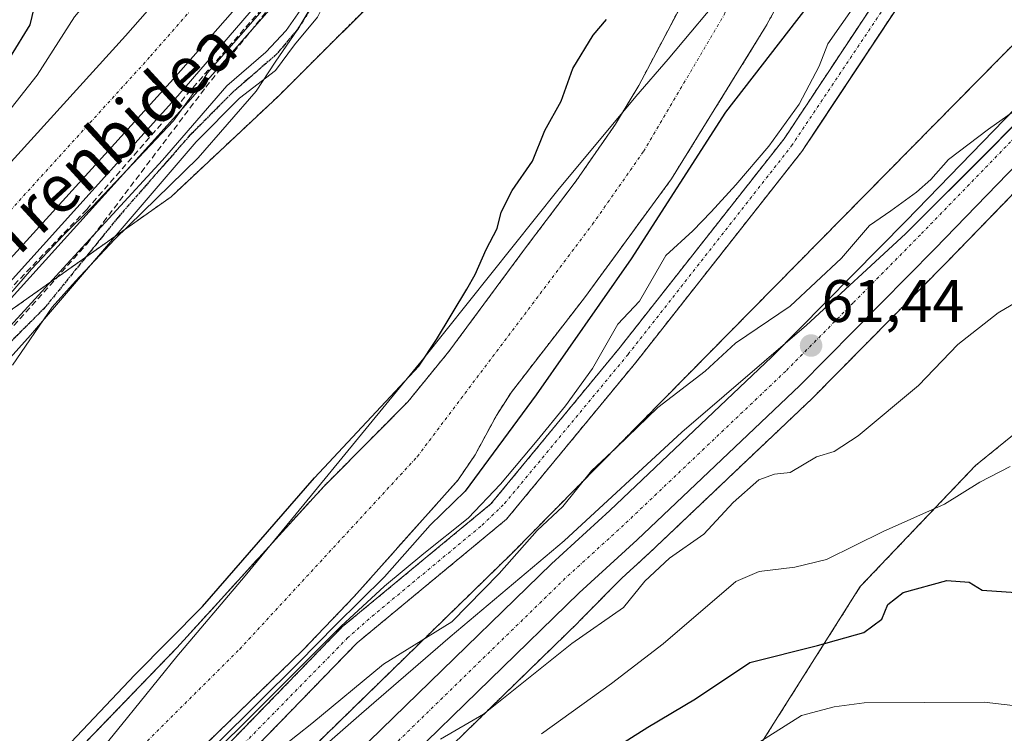
# Model space of a CAD drawing. Units: metres. Extents: x 606525 to 609976, y 4787104 to 4789471.
# Drawn here: x 607553 to 607718, y 4787962 to 4788082 of the extents above; entities that cross this region are included whole.
import ezdxf
from ezdxf.enums import TextEntityAlignment as Align

# ---------------------------------------------------------------- set-up
doc = ezdxf.new("R2010")
doc.units = ezdxf.units.M
doc.header["$MEASUREMENT"] = 0
for name, pattern in [('TRAZO_Y_PUNTO', [1, 0.5, -0.25, 0, -0.25]), ('TRAZOS', [0.75, 0.5, -0.25]), ('TRAZOS2', [0.375, 0.25, -0.125]), ('TRAZOSX2', [1.5, 1, -0.5])]:
    doc.linetypes.add(name, pattern=pattern)
for name, color, linetype, lineweight in [('Arbolado forestal', 92, 'TRAZOS', 0), ('Arbolado forestal CxS', 92, 'Continuous', 0), ('Carretera de calzada única', 19, 'Continuous', 13), ('Carretera de calzada única Cxs', 19, 'Continuous', 13), ('Carretera de calzada única eje', 19, 'TRAZO_Y_PUNTO', 0), ('Carátula', 7, 'Continuous', 5), ('Conducción de hidrocarburos lineal', 6, 'TRAZOSX2', 0), ('Corriente artificial Cxs', 5, 'Continuous', 13), ('Corriente artificial eje', 142, 'TRAZO_Y_PUNTO', 0), ('Corriente artificial superficial', 5, 'Continuous', 13), ('Corriente natural Cxs', 5, 'Continuous', 13), ('Corriente natural eje', 5, 'TRAZO_Y_PUNTO', 0), ('Corriente natural superficial', 5, 'Continuous', 13), ('Curva de nivel maestra', 36, 'Continuous', 30), ('Curva de nivel normal', 36, 'Continuous', 0), ('Espacio natural protegido', 2, 'Continuous', 13), ('Espacio natural protegido CxS', 2, 'Continuous', 0), ('Municipio', 9, 'Continuous', 13), ('Municipio CxS', 142, 'Continuous', 0), ('Núcleo urbano', 19, 'Continuous', 0), ('Núcleo urbano CxS', 19, 'Continuous', 0), ('Obra de contención lineal', 1, 'TRAZOSX2', 13), ('Pista pavimentada', 135, 'Continuous', 13), ('Pista pavimentada Cxs', 135, 'Continuous', 0), ('Pista pavimentada eje', 135, 'TRAZO_Y_PUNTO', 0), ('Prado', 92, 'Continuous', 0), ('Prado CxS', 92, 'Continuous', 0), ('Punto de cota en terreno', 7, 'Continuous', 0), ('Ruta', 19, 'TRAZOS2', 30), ('Rótulo de punto de cota en terreno', 19, 'Continuous', 0), ('Suelo desnudo', 252, 'Continuous', 0), ('Suelo desnudo CxS', 43, 'Continuous', 0), ('Texto cartográfico', 19, 'Continuous', 0)]:
    doc.layers.add(name, color=color, linetype=linetype, lineweight=lineweight)
doc.styles.add('Arial', font='txt', dxfattribs={"height": 0.2})

# ---------------------------------------------------------------- blocks, each defined once
blk = doc.blocks.new('*U150')
at = {"layer": 'Arbolado forestal CxS', "color": 92, "linetype": 'Continuous', "lineweight": 0}
for points in [[(607589.49, 4787956.41, 57.47), (607609.82, 4787977.37, 55.23), (607634.8, 4787998.04, 55.47), (607656.42, 4788024.27, 56.95), (607681.32, 4788055.92, 56.27), (607684.17, 4788059.54, 55.79), (607686.66, 4788063.29, 55.81), (607705.94, 4788092.42, 55.61), (607724.91, 4788120.63, 55.17)], [(607728.23, 4788132.09, 54.48), (607702.91, 4788094.44, 54.99), (607681.22, 4788061.68, 53.92), (607653.58, 4788026.55, 54.62), (607632.21, 4788000.62, 52.96), (607607.35, 4787980.05, 52.38), (607586.9, 4787958.97, 54.11)], [(607558.38, 4787935.07, 51.35), (607600.72, 4787976.11, 51.26), (607609.35, 4787985.14, 51.23), (607626.74, 4788004.66, 50.5), (607629.54, 4788008.8, 51.07), (607633.13, 4788015.42, 49.9), (607635.63, 4788019.31, 49.46), (607647.86, 4788035.1, 50.51), (607662.4, 4788054.99, 50.3), (607678.13, 4788080.39, 50.07), (607689.3, 4788100.63, 49.62), (607702.64, 4788121.6, 49.63), (607717.22, 4788144.9, 50.28), (607723.03, 4788154.83, 50.11)], [(607772.95, 4788335.22, 72.29), (607810.75, 4788288.61, 70.49), (607819.32, 4788277.2, 68.74), (607821.11, 4788274.82, 68.8), (607821.27, 4788274.59, 68.79), (607821.27, 4788274.59, 68.79), (607828.8, 4788263.49, 67.82), (607835.23, 4788250.24, 66.37), (607838.54, 4788238.74, 65.03), (607839.6, 4788224.97, 64.14), (607837.63, 4788211.19, 63.99), (607832.32, 4788197.05, 63.91), (607825.16, 4788185.98, 63.74), (607815.83, 4788174.97, 63.83), (607810.64, 4788168.83, 63.55), (607786.62, 4788143.61, 63.22), (607783.63, 4788140.66, 62.61), (607735.25, 4788093, 58.41), (607721.63, 4788079.58, 57.29), (607721.59, 4788079.54, 57.29), (607721.55, 4788079.49, 57.28), (607679.62, 4788036.93, 58.93), (607635.62, 4787992.26, 59.22), (607526.38, 4787885.75, 60.48)], [(607718.61, 4788186.41, 48.71), (607716.17, 4788180.04, 48.83), (607712.71, 4788173.39, 49), (607705.6, 4788162.8, 49.25), (607697.13, 4788152.06, 49.47), (607693.99, 4788148.28, 49.51), (607689.88, 4788143.59, 49.53), (607685.02, 4788133.7, 49.45), (607680.53, 4788124.7, 49.68), (607677.09, 4788117.03, 49.68), (607671.79, 4788104.86, 49.48), (607668.29, 4788094.95, 49.72), (607667.69, 4788092.53, 49.66), (607664.2, 4788084.37, 49.27), (607656.9, 4788070.56, 49.32), (607653.04, 4788064.14, 49.35), (607646.45, 4788054.64, 49.59), (607637.99, 4788043.43, 49.63), (607625.15, 4788026.09, 49.85), (607618.3, 4788017.68, 49.95), (607613.07, 4788012.41, 49.7), (607604.2, 4788003.47, 49.57), (607579.7, 4787976.55, 49.89), (607553.77, 4787949.69, 50.11)], [(607483.4, 4787960.53, 59.46), (607490.48, 4787964.46, 56.85), (607499.05, 4787971.18, 56), (607514.76, 4787984.65, 55.56), (607551.79, 4788032.89, 57.52), (607578.72, 4788051.97, 54.85), (607596.67, 4788068.8, 54.83), (607617.99, 4788090.12, 55.09), (607628.86, 4788091.83, 54.96), (607646.16, 4788096.55, 51.62), (607655.6, 4788109.92, 51.72), (607660.31, 4788121.71, 51.63), (607664.73, 4788141.52, 53.47), (607673.26, 4788150.05, 51.82), (607675.39, 4788164.97, 53.54), (607687.83, 4788181.47, 52.3), (607691.76, 4788204.27, 53.21)]]:
    blk.add_polyline3d(points, dxfattribs=at)
blk = doc.blocks.new('*U152')
at = {"layer": 'Núcleo urbano CxS', "color": 19, "linetype": 'Continuous', "lineweight": 0}
for points in [[(607745.08, 4788078.86, 61.1), (607708.53, 4788041.17, 61.39), (607685.97, 4788018.32, 62.05), (607685.91, 4788018.26, 62.06), (607658.7, 4787992.41, 63.18), (607654.06, 4787988.18, 63.54), (607646.96, 4787980.98, 63.16), (607646.92, 4787980.93, 63.16), (607646.85, 4787980.86, 63.15), (607608.81, 4787943.77, 67.03)], [(607526.38, 4787885.75, 60.48), (607635.62, 4787992.26, 59.22), (607679.62, 4788036.93, 58.93), (607721.55, 4788079.49, 57.28), (607721.59, 4788079.54, 57.29), (607721.63, 4788079.58, 57.29), (607735.25, 4788093, 58.41), (607783.63, 4788140.66, 62.61), (607786.62, 4788143.61, 63.22), (607810.64, 4788168.83, 63.55), (607815.83, 4788174.97, 63.83), (607825.16, 4788185.98, 63.74), (607832.32, 4788197.05, 63.91), (607837.63, 4788211.19, 63.99), (607839.6, 4788224.97, 64.14), (607838.54, 4788238.74, 65.03), (607835.23, 4788250.24, 66.37), (607828.8, 4788263.49, 67.82), (607821.27, 4788274.59, 68.79), (607821.11, 4788274.82, 68.8), (607819.32, 4788277.2, 68.74), (607810.75, 4788288.61, 70.49), (607772.95, 4788335.22, 72.29)], [(607691.76, 4788204.27, 53.21), (607687.83, 4788181.47, 52.3), (607675.39, 4788164.97, 53.54), (607673.26, 4788150.05, 51.82), (607664.73, 4788141.52, 53.47), (607660.31, 4788121.71, 51.63), (607655.6, 4788109.92, 51.72), (607646.16, 4788096.55, 51.62), (607628.86, 4788091.83, 54.96), (607617.99, 4788090.12, 55.09), (607596.67, 4788068.8, 54.83), (607578.72, 4788051.97, 54.85), (607551.79, 4788032.89, 57.52), (607514.76, 4787984.65, 55.56), (607499.05, 4787971.18, 56), (607490.48, 4787964.46, 56.85), (607483.4, 4787960.53, 59.46)]]:
    blk.add_polyline3d(points, dxfattribs=at)
blk = doc.blocks.new('*U173')
at = {"layer": 'Suelo desnudo CxS', "color": 43, "linetype": 'Continuous', "lineweight": 0}
for points in [[(607723.03, 4788154.83, 50.11), (607717.22, 4788144.9, 50.28), (607702.64, 4788121.6, 49.63), (607689.3, 4788100.63, 49.62), (607678.13, 4788080.39, 50.07), (607662.4, 4788054.99, 50.3), (607647.86, 4788035.1, 50.51), (607635.63, 4788019.31, 49.46), (607633.13, 4788015.42, 49.9), (607629.54, 4788008.8, 51.07), (607626.74, 4788004.66, 50.5), (607609.35, 4787985.14, 51.23), (607600.72, 4787976.11, 51.26), (607558.38, 4787935.07, 51.35)], [(607553.77, 4787949.69, 50.11), (607579.7, 4787976.55, 49.89), (607604.2, 4788003.47, 49.57), (607613.07, 4788012.41, 49.7), (607618.3, 4788017.68, 49.95), (607625.15, 4788026.09, 49.85), (607637.99, 4788043.43, 49.63), (607646.45, 4788054.64, 49.59), (607653.04, 4788064.14, 49.35), (607656.9, 4788070.56, 49.32), (607664.2, 4788084.37, 49.27), (607667.69, 4788092.53, 49.66), (607668.29, 4788094.95, 49.72), (607671.79, 4788104.86, 49.48), (607677.09, 4788117.03, 49.68), (607680.53, 4788124.7, 49.68), (607685.02, 4788133.7, 49.45), (607689.88, 4788143.59, 49.53), (607693.99, 4788148.28, 49.51), (607697.13, 4788152.06, 49.47), (607705.6, 4788162.8, 49.25), (607712.71, 4788173.39, 49), (607716.17, 4788180.04, 48.83), (607718.61, 4788186.41, 48.71)]]:
    blk.add_polyline3d(points, dxfattribs=at)
blk = doc.blocks.new('*U267')
at = {"layer": 'Curva de nivel maestra', "color": 36, "linetype": 'Continuous', "lineweight": 30}
blk.add_polyline3d([(607551.91, 4788075.37, 75), (607555.17, 4788080.7, 75), (607555.82, 4788083.54, 75), (607558.38, 4788088.43, 75), (607564.59, 4788097.57, 75), (607572.29, 4788107.47, 75), (607576.15, 4788110.89, 75), (607580.36, 4788112.42, 75), (607584.51, 4788115.68, 75), (607591.67, 4788123.4, 75), (607598.82, 4788131.74, 75), (607602.59, 4788135.73, 75), (607605.82, 4788140.31, 75), (607610.57, 4788146.62, 75), (607618.28, 4788161, 75), (607623.59, 4788170.61, 75), (607627.09, 4788181.55, 75), (607628.53, 4788190.86, 75)], dxfattribs=at)
blk = doc.blocks.new('5PATER')
at = {"layer": 'Carátula', "linetype": 'Continuous', "lineweight": 5}
h = blk.add_hatch(color=250, dxfattribs=at)
edge = h.paths.add_edge_path()
edge.add_ellipse((0, 0.01), major_axis=(-1.33, -1.34), ratio=0.999422, start_angle=0, end_angle=360)
blk = doc.blocks.new('*U299')
at = {"layer": 'Carretera de calzada única Cxs', "color": 19, "linetype": 'Continuous', "lineweight": 13}
for points in [[(607742.93, 4788080.95, 61.13), (607706.39, 4788043.27, 61.1), (607683.84, 4788020.43, 61.58), (607656.66, 4787994.61, 62.19), (607646.93, 4787985.74, 62.39), (607602.3, 4787942.27, 65.3)], [(607597.66, 4787947.09, 63.44), (607642.34, 4787990.61, 62.08), (607652.1, 4787999.51, 61.99), (607679.15, 4788025.21, 61.23), (607701.6, 4788047.95, 60.66), (607738.12, 4788085.61, 60.4), (607792.78, 4788141.95, 62.95), (607805.84, 4788155.37, 63.43), (607821.83, 4788172.89, 64.04), (607829.45, 4788182.13, 64.35), (607834.36, 4788189.19, 64.56), (607837.94, 4788195.31, 64.74), (607841, 4788201.59, 64.94), (607842.93, 4788206.54, 65.05), (607845.24, 4788216.3, 65.25), (607846.17, 4788222.89, 65.64), (607846.23, 4788228.26, 65.91), (607845.75, 4788232.97, 66.22), (607843.53, 4788244.08, 67.2), (607841.44, 4788250.58, 67.61), (607835.59, 4788262.49, 68.63), (607832.09, 4788267.93, 69.19), (607823.24, 4788279.53, 69.96), (607803.98, 4788303.1, 72.41)]]:
    blk.add_polyline3d(points, dxfattribs=at)

msp = doc.modelspace()

# ---------------------------------------------------------------- linework, layer by layer
at = {"layer": 'Arbolado forestal', "color": 92, "linetype": 'TRAZOS', "lineweight": 0}
for points in [[(607483.54, 4787960.61, 59.42), (607489.28, 4787963.79, 56.62), (607490.48, 4787964.46, 56.85), (607499.05, 4787971.18, 56), (607514.76, 4787984.65, 55.56), (607519.79, 4787991.2, 55.45), (607526.95, 4788000.52, 55.33), (607535.69, 4788011.91, 56.03), (607551.79, 4788032.89, 57.52), (607558.41, 4788037.58, 55.81), (607564.49, 4788041.89, 55.28), (607569.43, 4788045.39, 55.04), (607578.72, 4788051.97, 54.85), (607596.67, 4788068.8, 54.83), (607617.99, 4788090.12, 55.09), (607628.86, 4788091.83, 54.96), (607646.16, 4788096.55, 51.62), (607655.59, 4788109.92, 51.72), (607660.31, 4788121.71, 51.63), (607664.73, 4788141.52, 53.47), (607673.26, 4788150.05, 51.82), (607675.39, 4788164.97, 53.54), (607687.83, 4788181.47, 52.3), (607691.76, 4788204.27, 53.21)], [(607718.61, 4788186.41, 48.71), (607716.17, 4788180.04, 48.83), (607712.71, 4788173.39, 49), (607705.6, 4788162.8, 49.25), (607697.13, 4788152.06, 49.47), (607693.99, 4788148.28, 49.51), (607689.87, 4788143.59, 49.53), (607685.02, 4788133.7, 49.45), (607680.53, 4788124.7, 49.68), (607677.09, 4788117.03, 49.68), (607671.79, 4788104.86, 49.48), (607668.29, 4788094.95, 49.72), (607667.69, 4788092.53, 49.66), (607664.2, 4788084.37, 49.27), (607656.9, 4788070.56, 49.32), (607653.04, 4788064.14, 49.35), (607646.45, 4788054.64, 49.59), (607637.99, 4788043.43, 49.63), (607625.15, 4788026.09, 49.85), (607618.3, 4788017.68, 49.95), (607613.07, 4788012.41, 49.7), (607604.2, 4788003.47, 49.57), (607579.7, 4787976.55, 49.89), (607553.77, 4787949.69, 50.11)], [(607558.38, 4787935.07, 51.35), (607600.72, 4787976.11, 51.26), (607609.35, 4787985.14, 51.23), (607626.74, 4788004.66, 50.5), (607629.54, 4788008.8, 51.07), (607633.13, 4788015.42, 49.9), (607635.63, 4788019.31, 49.46), (607647.86, 4788035.1, 50.51), (607662.4, 4788054.99, 50.3), (607678.13, 4788080.39, 50.07), (607689.3, 4788100.63, 49.62), (607702.64, 4788121.6, 49.63), (607717.22, 4788144.9, 50.28), (607723.03, 4788154.83, 50.11)], [(607728.23, 4788132.09, 54.48), (607702.91, 4788094.44, 54.99), (607702.49, 4788093.81, 55.02), (607681.22, 4788061.68, 53.92), (607653.58, 4788026.55, 54.62), (607632.21, 4788000.62, 52.96), (607607.35, 4787980.05, 52.38), (607586.9, 4787958.97, 54.11)], [(607589.49, 4787956.41, 57.47), (607609.82, 4787977.37, 55.23), (607634.8, 4787998.04, 55.47), (607656.42, 4788024.27, 56.95), (607681.32, 4788055.92, 56.27), (607684.17, 4788059.54, 55.79), (607686.65, 4788063.29, 55.81), (607705.75, 4788092.13, 55.62), (607705.94, 4788092.42, 55.61), (607724.91, 4788120.63, 55.17)], [(607721.31, 4788079.25, 57.27), (607679.62, 4788036.93, 58.93), (607635.62, 4787992.26, 59.22), (607526.38, 4787885.75, 60.48)], [(607734.74, 4788068.2, 60.46), (607708.53, 4788041.17, 61.39), (607685.97, 4788018.32, 62.05), (607685.91, 4788018.26, 62.06), (607658.7, 4787992.41, 63.18), (607654.06, 4787988.18, 63.54), (607646.96, 4787980.98, 63.16), (607646.92, 4787980.93, 63.16), (607646.85, 4787980.86, 63.15), (607608.8, 4787943.77, 67.03)], [(607670.82, 4787950.18, 84.98), (607693.94, 4787986.78, 72.31), (607713.2, 4788007.01, 68.92), (607728.61, 4788019.53, 68.27)]]:
    msp.add_polyline3d(points, dxfattribs=at)
at = {"layer": 'Arbolado forestal CxS', "color": 92, "linetype": 'Continuous', "lineweight": 0}
for points in [[(607608.81, 4787943.77, 67.03), (607646.85, 4787980.86, 63.15), (607646.92, 4787980.93, 63.16), (607646.96, 4787980.98, 63.16), (607654.06, 4787988.18, 63.54), (607658.7, 4787992.41, 63.18), (607685.91, 4788018.26, 62.06), (607685.97, 4788018.32, 62.05), (607708.53, 4788041.17, 61.39), (607745.08, 4788078.86, 61.1)], [(607907.76, 4787947.3, 85.55), (607883.68, 4787979.08, 80.13), (607866.34, 4787998.34, 75.84), (607825.89, 4788028.2, 68.86), (607805.66, 4788042.64, 68.43), (607796.03, 4788053.24, 68.13), (607783.51, 4788053.24, 66.13), (607780.62, 4788040.72, 64.49), (607791.21, 4788023.38, 67.73), (607797.96, 4788004.12, 71.24), (607783.35, 4787997.48, 70.2), (607782.14, 4788005.3, 68.72), (607769.02, 4788013.84, 68.95), (607750.76, 4788023.38, 68.42), (607745.15, 4788022.4, 68.57), (607728.61, 4788019.53, 68.27), (607713.2, 4788007.01, 68.92), (607693.94, 4787986.78, 72.31), (607670.82, 4787950.18, 84.98)]]:
    msp.add_polyline3d(points, dxfattribs=at)
at = {"layer": 'Carretera de calzada única', "color": 19, "linetype": 'Continuous', "lineweight": 13}
for points in [[(607597.66, 4787947.09, 63.44), (607642.34, 4787990.61, 62.08), (607652.1, 4787999.51, 61.99), (607679.15, 4788025.21, 61.23), (607701.6, 4788047.95, 60.66), (607738.12, 4788085.61, 60.4), (607792.78, 4788141.95, 62.95), (607805.84, 4788155.37, 63.43), (607821.83, 4788172.89, 64.04), (607829.45, 4788182.13, 64.35), (607834.36, 4788189.19, 64.56), (607837.94, 4788195.31, 64.74), (607841, 4788201.59, 64.94), (607842.93, 4788206.54, 65.05), (607845.24, 4788216.3, 65.25), (607846.17, 4788222.89, 65.64), (607846.23, 4788228.26, 65.91), (607845.75, 4788232.97, 66.22), (607843.53, 4788244.08, 67.2), (607841.44, 4788250.58, 67.61), (607835.59, 4788262.49, 68.63), (607832.09, 4788267.93, 69.19), (607823.24, 4788279.53, 69.96), (607803.98, 4788303.1, 72.41)], [(607460.87, 4787956.95, 69.36), (607485.49, 4787984.17, 69.28), (607519.22, 4788021.77, 69.14), (607571.1, 4788078.9, 68.58), (607596.82, 4788108.13, 68.26), (607605.88, 4788119.28, 68.17)], [(607766.29, 4788105.01, 61.9), (607742.93, 4788080.95, 61.13), (607706.39, 4788043.27, 61.1), (607683.84, 4788020.43, 61.58), (607656.66, 4787994.61, 62.19), (607646.93, 4787985.74, 62.39), (607602.3, 4787942.27, 65.3)], [(607607.1, 4788103.67, 68.93), (607605.06, 4788101.16, 67.7), (607579.15, 4788071.71, 67.32), (607525.04, 4788012.1, 67.99), (607505.78, 4787991.74, 67.7), (607471.43, 4787957.25, 67.32)]]:
    msp.add_polyline3d(points, dxfattribs=at)
at = {"layer": 'Carretera de calzada única Cxs', "color": 19, "linetype": 'Continuous', "lineweight": 13}
for points in [[(607460.87, 4787956.95, 69.36), (607485.49, 4787984.17, 69.28), (607519.22, 4788021.77, 69.14), (607571.1, 4788078.9, 68.58), (607596.82, 4788108.13, 68.26), (607605.88, 4788119.28, 68.17), (607607.48, 4788121.26, 68.1), (607608.61, 4788122.65, 68.07), (607615.93, 4788132.78, 68.06), (607625.12, 4788147.69, 67.9), (607632.87, 4788162.05, 67.74), (607640.56, 4788179.43, 67.64), (607647.34, 4788198.23, 67.48)], [(607657.64, 4788194.98, 68.16), (607650.58, 4788175.41, 68.41), (607642.57, 4788157.3, 68.47), (607634.47, 4788142.29, 68.65), (607624.91, 4788126.78, 68.81), (607617.18, 4788116.08, 68.86), (607609.04, 4788105.98, 68.9), (607607.1, 4788103.67, 68.93), (607605.06, 4788101.16, 67.7), (607579.15, 4788071.71, 67.32), (607525.04, 4788012.1, 67.99), (607505.78, 4787991.74, 67.7), (607471.43, 4787957.25, 67.32)]]:
    msp.add_polyline3d(points, dxfattribs=at)
at = {"layer": 'Carretera de calzada única eje', "color": 19, "linetype": 'TRAZO_Y_PUNTO', "lineweight": 0}
for points in [[(607648.96, 4788186.82, 67.91), (607645.57, 4788177.42, 67.99), (607641.72, 4788168.73, 68.06), (607637.72, 4788159.67, 68.17), (607633.67, 4788152.17, 68.23), (607629.79, 4788144.99, 68.28), (607625.2, 4788137.53, 68.35), (607620.42, 4788129.78, 68.41), (607616.56, 4788124.43, 68.42), (607614.28, 4788121.29, 68.46), (607612.89, 4788119.36, 68.48), (607607.73, 4788113, 68.54), (607606.79, 4788111.87, 68.54), (607600.94, 4788104.64, 68.6), (607587.98, 4788089.92, 68.71), (607575.13, 4788075.3, 68.85), (607549.18, 4788046.74, 69.07), (607522.13, 4788016.93, 69.13), (607512.5, 4788006.75, 69.13), (607495.63, 4787987.95, 69.12), (607478.46, 4787970.71, 69.18), (607466.15, 4787957.1, 69.19)], [(607764.93, 4788108.42, 61.95), (607740.52, 4788083.28, 61.1), (607703.99, 4788045.61, 60.97), (607692.77, 4788034.24, 61.22), (607681.49, 4788022.82, 61.4), (607667.9, 4788009.91, 61.73), (607654.38, 4787997.06, 62.11), (607644.63, 4787988.17, 62.27), (607599.98, 4787944.68, 63.78)]]:
    msp.add_polyline3d(points, dxfattribs=at)
at = {"layer": 'Conducción de hidrocarburos lineal', "color": 6, "linetype": 'TRAZOSX2', "lineweight": 0}
msp.add_polyline3d([(607547.44, 4788024.83, 55.99), (607564.68, 4788044.1, 55.87), (607584.54, 4788070.31, 59.8), (607595.52, 4788084.03, 60.24)], dxfattribs=at)
at = {"layer": 'Corriente artificial Cxs', "color": 5, "linetype": 'Continuous', "lineweight": 13}
for points in [[(607586.9, 4787958.97, 54.11), (607607.35, 4787980.05, 52.38), (607632.21, 4788000.62, 52.96), (607653.58, 4788026.55, 54.62), (607681.22, 4788061.68, 53.92), (607702.91, 4788094.44, 54.99), (607728.23, 4788132.09, 54.48)], [(607731.31, 4788130.14, 55.68), (607705.94, 4788092.42, 55.61), (607684.17, 4788059.54, 55.79), (607656.42, 4788024.27, 56.95), (607634.8, 4787998.04, 55.47), (607609.82, 4787977.37, 55.23), (607589.49, 4787956.41, 57.47)]]:
    msp.add_polyline3d(points, dxfattribs=at)
at = {"layer": 'Corriente artificial eje', "color": 142, "linetype": 'TRAZO_Y_PUNTO', "lineweight": 0}
msp.add_polyline3d([(607529.06, 4787902.36, 54.15), (607539.26, 4787912.04, 56.1), (607565.24, 4787934.96, 54.77), (607586.39, 4787955.9, 55.45), (607608.18, 4787978.14, 53.66), (607612.33, 4787981.81, 53.52), (607630.73, 4787997.06, 53.97), (607634.48, 4788000.66, 54.09), (607655.14, 4788025.63, 55.82), (607682.47, 4788060.49, 54.85), (607704.17, 4788092.94, 55.32)], dxfattribs=at)
at = {"layer": 'Corriente artificial superficial', "color": 5, "linetype": 'Continuous', "lineweight": 13}
for points in [[(607527.55, 4787904.16, 52.7), (607527.56, 4787904.16, 52.7), (607537.24, 4787912.7, 53.47), (607563.49, 4787935.72, 53.24), (607586.9, 4787958.97, 54.11), (607607.35, 4787980.05, 52.38), (607632.21, 4788000.62, 52.96), (607653.58, 4788026.55, 54.62), (607681.22, 4788061.68, 53.92), (607702.91, 4788094.44, 54.99), (607728.23, 4788132.09, 54.48), (607741.27, 4788153.91, 55.15), (607750.42, 4788169.69, 55.07), (607757.81, 4788189.15, 55.25), (607772.33, 4788225.5, 54.51), (607790.1, 4788254.79, 58.11), (607806.33, 4788272.67, 64.03)], [(607809.03, 4788270.22, 64.42), (607793.03, 4788252.6, 58.63), (607775.6, 4788223.87, 55.04), (607761.2, 4788187.83, 55.6), (607753.72, 4788168.12, 55.48), (607744.41, 4788152.06, 55.49), (607731.31, 4788130.14, 55.68), (607705.94, 4788092.42, 55.61), (607684.17, 4788059.54, 55.79), (607656.42, 4788024.27, 56.95), (607634.8, 4787998.04, 55.47), (607609.82, 4787977.37, 55.23), (607589.49, 4787956.41, 57.47), (607565.98, 4787933.05, 56.15), (607539.65, 4787909.96, 58.05), (607529.94, 4787901.4, 54.92), (607527.44, 4787904.13, 52.67)]]:
    msp.add_polyline3d(points, dxfattribs=at)
at = {"layer": 'Corriente natural Cxs', "color": 5, "linetype": 'Continuous', "lineweight": 13}
for points in [[(607553.77, 4787949.69, 50.11), (607579.7, 4787976.55, 49.89), (607604.2, 4788003.47, 49.57), (607613.07, 4788012.41, 49.7), (607618.3, 4788017.68, 49.95), (607625.15, 4788026.09, 49.85), (607637.99, 4788043.43, 49.63), (607646.45, 4788054.64, 49.59), (607653.04, 4788064.14, 49.35), (607656.9, 4788070.56, 49.32), (607664.2, 4788084.37, 49.27), (607667.69, 4788092.53, 49.66), (607668.29, 4788094.95, 49.72), (607671.79, 4788104.86, 49.48), (607677.09, 4788117.03, 49.68), (607680.53, 4788124.7, 49.68), (607685.02, 4788133.7, 49.45), (607689.87, 4788143.59, 49.53), (607693.99, 4788148.28, 49.51), (607697.13, 4788152.06, 49.47), (607705.6, 4788162.8, 49.25), (607712.71, 4788173.39, 49), (607716.17, 4788180.04, 48.83), (607718.61, 4788186.41, 48.71)], [(607723.03, 4788154.83, 50.11), (607717.22, 4788144.9, 50.28), (607702.64, 4788121.6, 49.63), (607689.3, 4788100.63, 49.62), (607678.13, 4788080.39, 50.07), (607662.4, 4788054.99, 50.3), (607647.86, 4788035.1, 50.51), (607635.63, 4788019.31, 49.46), (607633.13, 4788015.42, 49.9), (607629.54, 4788008.8, 51.07), (607626.74, 4788004.66, 50.5), (607609.35, 4787985.14, 51.23), (607600.72, 4787976.11, 51.26), (607558.38, 4787935.07, 51.35)]]:
    msp.add_polyline3d(points, dxfattribs=at)
at = {"layer": 'Corriente natural eje', "color": 5, "linetype": 'TRAZO_Y_PUNTO', "lineweight": 0}
msp.add_polyline3d([(607516, 4787918.78, 49.94), (607525.96, 4787921.3, 50.08), (607533.28, 4787925.34, 49.8), (607541.13, 4787930.14, 50.06), (607549.48, 4787936.59, 49.64), (607556.08, 4787942.38, 49.47), (607590.21, 4787976.33, 49.75), (607619.91, 4788008.54, 49.86), (607649.19, 4788047.38, 49.74), (607657.72, 4788059.56, 49.82), (607671.17, 4788082.38, 49.55), (607672.04, 4788084.42, 49.57), (607675.76, 4788090.31, 49.52), (607680, 4788100.36, 49.71), (607681.98, 4788104.41, 49.7)], dxfattribs=at)
at = {"layer": 'Corriente natural superficial', "color": 5, "linetype": 'Continuous', "lineweight": 13}
for points in [[(607553.77, 4787949.69, 50.11), (607579.7, 4787976.55, 49.89), (607604.2, 4788003.47, 49.57), (607613.07, 4788012.41, 49.7), (607618.3, 4788017.68, 49.95), (607625.15, 4788026.09, 49.85), (607637.99, 4788043.43, 49.63), (607646.45, 4788054.64, 49.59), (607653.04, 4788064.14, 49.35), (607656.9, 4788070.56, 49.32), (607664.2, 4788084.37, 49.27), (607667.69, 4788092.53, 49.66), (607668.29, 4788094.95, 49.72), (607671.79, 4788104.86, 49.48), (607677.09, 4788117.03, 49.68), (607680.53, 4788124.7, 49.68), (607685.02, 4788133.7, 49.45), (607689.87, 4788143.59, 49.53), (607693.99, 4788148.28, 49.51), (607697.13, 4788152.06, 49.47), (607705.6, 4788162.8, 49.25), (607712.71, 4788173.39, 49), (607716.17, 4788180.04, 48.83), (607718.61, 4788186.41, 48.71)], [(607723.03, 4788154.83, 50.11), (607717.22, 4788144.9, 50.28), (607702.64, 4788121.6, 49.63), (607689.3, 4788100.63, 49.62), (607678.13, 4788080.39, 50.07), (607662.4, 4788054.99, 50.3), (607647.86, 4788035.1, 50.51), (607635.63, 4788019.31, 49.46), (607633.13, 4788015.42, 49.9), (607629.54, 4788008.8, 51.07), (607626.74, 4788004.66, 50.5), (607609.35, 4787985.14, 51.23), (607600.72, 4787976.11, 51.26), (607558.38, 4787935.07, 51.35)]]:
    msp.add_polyline3d(points, dxfattribs=at)
at = {"layer": 'Curva de nivel maestra', "color": 36, "linetype": 'Continuous', "lineweight": 30}
for points in [[(607722.07, 4788146.66, 50), (607712.71, 4788131.6, 50), (607701.43, 4788112.53, 50), (607689.44, 4788096.07, 50), (607685.02, 4788083.69, 50), (607671.41, 4788066.12, 50), (607655.66, 4788041.62, 50), (607639.78, 4788018.87, 50), (607627.87, 4788002.73, 50), (607622.05, 4787997.07, 50), (607614.43, 4787988.39, 50), (607606.26, 4787980.37, 50), (607600.04, 4787974.02, 50), (607586.41, 4787960.53, 50)], [(607558.1, 4787956.56, 50), (607572.66, 4787972.04, 50), (607583.99, 4787983.44, 50), (607602.7, 4788004.97, 50), (607620.15, 4788023.63, 50), (607623.08, 4788028.1, 50), (607628.2, 4788036.54, 50), (607629.56, 4788038.95, 50), (607631.39, 4788043.13, 50), (607633.26, 4788046.67, 50), (607633.94, 4788049.4, 50), (607635.76, 4788053.05, 50), (607639.13, 4788057.94, 50), (607641.19, 4788063.08, 50), (607643.92, 4788067.96, 50), (607645.89, 4788073.4, 50), (607649.31, 4788078.98, 50), (607651.52, 4788081.62, 50)], [(607646.47, 4787955.7, 75), (607658.46, 4787963.26, 75), (607666.42, 4787968.03, 75), (607675.49, 4787974.11, 75), (607686.82, 4787976.94, 75), (607694.55, 4787979.11, 75), (607697.56, 4787981.31, 75), (607698.58, 4787983.79, 75), (607701.14, 4787985.79, 75), (607708.43, 4787987.78, 75), (607712.16, 4787987.52, 75), (607714.33, 4787986.16, 75), (607719.97, 4787985.8, 75)]]:
    msp.add_polyline3d(points, dxfattribs=at)
at = {"layer": 'Curva de nivel normal', "color": 36, "linetype": 'Continuous', "lineweight": 0}
for points in [[(607668.87, 4788197.5, 65), (607660.9, 4788173.84, 65), (607654.65, 4788159.84, 65), (607649.56, 4788149.19, 65), (607640, 4788131.3, 65), (607631.17, 4788113.71, 65), (607627.82, 4788105.36, 65), (607625.8, 4788099.81, 65), (607621.49, 4788097.27, 65), (607616.17, 4788097.62, 65), (607611.69, 4788098.94, 65), (607607.78, 4788098.78, 65), (607603.09, 4788095.09, 65), (607593.2, 4788084.28, 65), (607579.84, 4788068.88, 65), (607543.49, 4788028.53, 65), (607524.25, 4788007.17, 65), (607505.92, 4787988.31, 65), (607499.45, 4787980.16, 65), (607493.01, 4787973.2, 65), (607478.68, 4787959.34, 65)], [(607672.26, 4788186.84, 60), (607663.31, 4788161.87, 60), (607658.08, 4788149.84, 60), (607643.84, 4788123.84, 60), (607637.3, 4788111.56, 60), (607634.1, 4788104.18, 60), (607631.39, 4788099.95, 60), (607627.6, 4788096.78, 60), (607623.64, 4788095.03, 60), (607620.57, 4788094.73, 60), (607616.09, 4788095.62, 60), (607611.72, 4788096.99, 60), (607608, 4788096.91, 60), (607603, 4788092.16, 60), (607580.67, 4788066.8, 60), (607533.68, 4788014.77, 60), (607507.16, 4787986.76, 60), (607499.12, 4787977.88, 60), (607488.58, 4787967.17, 60), (607477.34, 4787956.76, 60)], [(607551.37, 4788066.02, 70), (607556.32, 4788072.33, 70), (607562.56, 4788082.07, 70), (607568.23, 4788088.73, 70), (607575.28, 4788094.96, 70), (607581.25, 4788101.48, 70), (607588.83, 4788111.77, 70), (607602.81, 4788129.48, 70), (607608, 4788136.41, 70), (607611.55, 4788139.45, 70), (607614.8, 4788143.46, 70), (607617.5, 4788148.6, 70), (607620.55, 4788153.44, 70), (607623.39, 4788159.17, 70), (607627.18, 4788164.79, 70), (607630.15, 4788171.83, 70), (607635.34, 4788188.16, 70)], [(607681.24, 4788187.84, 55), (607674.89, 4788167.84, 55), (607663.7, 4788142.36, 55), (607651.68, 4788121.26, 55), (607641.04, 4788107.07, 55), (607635.84, 4788101.36, 55), (607632.31, 4788097.06, 55), (607628.16, 4788092.95, 55), (607625, 4788091.63, 55), (607620.34, 4788091.4, 55), (607617.74, 4788091.78, 55), (607615.62, 4788092.93, 55), (607611.74, 4788093.01, 55), (607607.9, 4788091.38, 55), (607604.61, 4788087.88, 55), (607599.9, 4788079.99, 55), (607596.12, 4788074.46, 55), (607592.94, 4788069.66, 55), (607583.24, 4788058.5, 55), (607569.3, 4788044.84, 55), (607562.73, 4788037.84, 55), (607558.87, 4788033.5, 55), (607552.24, 4788023.84, 55)], [(607558.83, 4787932.11, 55), (607592.43, 4787965.44, 55), (607607.11, 4787980.13, 55), (607614.39, 4787986.88, 55), (607621, 4787992.3, 55), (607628.41, 4787998.25, 55), (607633.83, 4788003.94, 55), (607639.92, 4788011.22, 55), (607644.68, 4788017.04, 55), (607649.18, 4788023.26, 55), (607653.41, 4788030.66, 55), (607657.03, 4788034.54, 55), (607661.46, 4788042.18, 55), (607665.94, 4788046.29, 55), (607669.02, 4788049.45, 55), (607673.13, 4788053.95, 55), (607678.68, 4788060.43, 55), (607683.71, 4788067.44, 55), (607687.1, 4788073.79, 55), (607688.52, 4788077.53, 55), (607693, 4788083.89, 55)], [(607721.45, 4788067.59, 60), (607715.37, 4788063.27, 60), (607708.67, 4788058.2, 60), (607705.72, 4788054.84, 60), (607703.35, 4788052.73, 60), (607699.03, 4788049.62, 60), (607695.5, 4788047.17, 60), (607690.8, 4788041.73, 60), (607682.2, 4788033.7, 60), (607673.1, 4788027.5, 60), (607668.01, 4788022.81, 60), (607660.08, 4788016.74, 60), (607653.28, 4788010.15, 60), (607649, 4788006.17, 60), (607644.22, 4788000.17, 60), (607639.95, 4787996.17, 60), (607633.57, 4787989, 60), (607625.67, 4787980.91, 60), (607614.22, 4787973.79, 60), (607602.25, 4787963.87, 60), (607595.07, 4787958.2, 60)], [(607721.34, 4788035.11, 65), (607717, 4788032.57, 65), (607710.26, 4788027.28, 65), (607703.69, 4788020.4, 65), (607693.59, 4788011.98, 65), (607689.58, 4788009.37, 65), (607686.62, 4788008.48, 65), (607682.24, 4788005.84, 65), (607679.63, 4788005.58, 65), (607677, 4788004.61, 65), (607672.72, 4788000.84, 65), (607667.8, 4787995.57, 65), (607662.08, 4787991.54, 65), (607657.93, 4787987.71, 65), (607654.38, 4787983.31, 65), (607645.75, 4787977.26, 65), (607630.94, 4787965.47, 65), (607623.79, 4787961.26, 65)], [(607640.67, 4787962.14, 70), (607652.34, 4787970.56, 70), (607661, 4787977.21, 70), (607673.12, 4787987.65, 70), (607677.02, 4787989.33, 70), (607683.02, 4787990.02, 70), (607688.3, 4787991.32, 70), (607697.8, 4787996.02, 70), (607708, 4788000.58, 70), (607713.92, 4788004.24, 70), (607719, 4788006.86, 70)], [(607675.92, 4787960.02, 80), (607684.14, 4787965.2, 80), (607689.6, 4787966.68, 80), (607694.6, 4787967.33, 80), (607714.65, 4787967.48, 80), (607728.04, 4787965.88, 80), (607742.78, 4787961.99, 80)]]:
    msp.add_polyline3d(points, dxfattribs=at)
at = {"layer": 'Espacio natural protegido', "color": 2, "linetype": 'Continuous', "lineweight": 13}
for points in [[(607546.6, 4788029.73, 60.79), (607555.4, 4788039.88, 61.19), (607560.67, 4788045.51, 61.12), (607565.53, 4788050.29, 59.77), (607579.12, 4788064.66, 60), (607584.14, 4788071.66, 62.11), (607584.83, 4788072.68, 62.5), (607593.2, 4788082.23, 61.97), (607611.47, 4788103.53, 69.08), (607612.04, 4788104.2, 69.05), (607629.3, 4788124.99, 68.27), (607634.42, 4788133.04, 68.01), (607634.79, 4788133.63, 68.02), (607637.18, 4788139.89, 68.35), (607640.42, 4788149.12, 68.55), (607644.48, 4788159.56, 68.46), (607647.73, 4788165.58, 68.36), (607650.16, 4788170.8, 68.34), (607653, 4788178.43, 68.28), (607653.72, 4788183.76, 68.25), (607653.81, 4788184.45, 68.25), (607659.21, 4788192.9, 68.09)], [(607733.18, 4788077.71, 60.38), (607715.71, 4788059.97, 60.53), (607701.53, 4788045.79, 60.87), (607684.98, 4788030.5, 61.09), (607664.09, 4788012.62, 61.59), (607644.47, 4787994.41, 61.77), (607625.41, 4787978.39, 62.07), (607610.54, 4787965.58, 62.67), (607596.3, 4787953.05, 63.14)]]:
    msp.add_polyline3d(points, dxfattribs=at)
at = {"layer": 'Espacio natural protegido CxS', "color": 2, "linetype": 'Continuous', "lineweight": 0}
for points in [[(607546.6, 4788029.73, 60.79), (607555.4, 4788039.88, 61.19), (607560.67, 4788045.51, 61.12), (607565.53, 4788050.29, 59.77), (607579.12, 4788064.66, 60), (607584.14, 4788071.66, 62.11), (607584.83, 4788072.68, 62.5), (607593.2, 4788082.23, 61.97), (607611.47, 4788103.53, 69.08), (607612.04, 4788104.2, 69.05), (607629.3, 4788124.99, 68.27), (607634.42, 4788133.04, 68.01), (607634.79, 4788133.63, 68.02), (607637.18, 4788139.89, 68.35), (607640.42, 4788149.12, 68.55), (607644.48, 4788159.56, 68.46), (607647.73, 4788165.58, 68.36), (607650.16, 4788170.8, 68.34), (607653, 4788178.43, 68.28), (607653.72, 4788183.76, 68.25), (607653.81, 4788184.45, 68.25), (607659.21, 4788192.9, 68.09)], [(607546.6, 4788029.73, 60.79), (607555.4, 4788039.88, 61.19), (607560.67, 4788045.51, 61.12), (607565.53, 4788050.29, 59.77), (607579.12, 4788064.66, 60), (607584.14, 4788071.65, 62.11), (607584.83, 4788072.68, 62.5), (607593.2, 4788082.22, 61.97), (607611.47, 4788103.53, 69.08), (607612.04, 4788104.2, 69.05), (607629.3, 4788124.99, 68.27), (607634.42, 4788133.03, 68.01), (607634.79, 4788133.62, 68.02), (607637.18, 4788139.89, 68.35), (607640.42, 4788149.12, 68.55), (607644.48, 4788159.56, 68.46), (607647.73, 4788165.58, 68.36), (607650.16, 4788170.8, 68.34), (607653, 4788178.43, 68.28), (607653.72, 4788183.76, 68.25), (607653.81, 4788184.45, 68.25), (607659.21, 4788192.9, 68.09)], [(607733.18, 4788077.71, 60.38), (607715.71, 4788059.97, 60.53), (607701.53, 4788045.79, 60.87), (607684.98, 4788030.5, 61.09), (607664.09, 4788012.62, 61.59), (607644.47, 4787994.41, 61.77), (607625.41, 4787978.39, 62.07), (607610.54, 4787965.58, 62.67), (607596.3, 4787953.05, 63.14)], [(607733.18, 4788077.71, 60.38), (607715.71, 4788059.96, 60.53), (607701.53, 4788045.79, 60.87), (607684.98, 4788030.5, 61.09), (607664.09, 4788012.62, 61.59), (607644.47, 4787994.41, 61.77), (607625.41, 4787978.39, 62.07), (607610.54, 4787965.58, 62.67), (607596.3, 4787953.05, 63.14)]]:
    msp.add_polyline3d(points, dxfattribs=at)
at = {"layer": 'Municipio', "color": 9, "linetype": 'Continuous', "lineweight": 13}
for points in [[(607656.43, 4788068.72, 49.21), (607661.83, 4788075, 49.66), (607672.01, 4788087.19, 49.58), (607676.02, 4788092.69, 49.62), (607681.27, 4788101.52, 49.72), (607691.41, 4788117.77, 49.7), (607700.29, 4788132.48, 49.65), (607709.92, 4788147.84, 49.74), (607718.05, 4788161.01, 49.53), (607722.55, 4788169.07, 49.18), (607725.68, 4788174.19, 49), (607727.77, 4788180.44, 48.85), (607732.36, 4788192.3, 48.57), (607737.65, 4788209.01, 48.29), (607741.97, 4788222.4, 48.18), (607742.27, 4788230.41, 48.16), (607742.31, 4788238.93, 48.15), (607743.01, 4788256.85, 48.39), (607743.4, 4788268.8, 48.55), (607743.6, 4788274.02, 48.42), (607743.17, 4788278.08, 48.51)], [(607656.43, 4788068.72, 49.21), (607661.83, 4788075, 49.66), (607672.01, 4788087.19, 49.58), (607676.02, 4788092.69, 49.62), (607681.27, 4788101.52, 49.72), (607691.41, 4788117.77, 49.7), (607700.29, 4788132.48, 49.65), (607709.92, 4788147.84, 49.74), (607718.05, 4788161.01, 49.53), (607722.55, 4788169.07, 49.18), (607725.68, 4788174.19, 49), (607727.77, 4788180.44, 48.85), (607732.36, 4788192.3, 48.57), (607737.65, 4788209.01, 48.29), (607741.97, 4788222.4, 48.18), (607742.27, 4788230.41, 48.16), (607742.31, 4788238.93, 48.15), (607743.01, 4788256.85, 48.39), (607743.4, 4788268.8, 48.55), (607743.6, 4788274.02, 48.42), (607743.17, 4788278.08, 48.51)], [(607533.93, 4787897.48, 58.81), (607529.44, 4787901.63, 54.64), (607524.56, 4787905.58, 51.24), (607523.41, 4787906.52, 50.68), (607527.67, 4787912.66, 49.93), (607537.98, 4787924.72, 49.87), (607543, 4787930.96, 50.03), (607543.11, 4787931.09, 50.02), (607548.4, 4787937.67, 49.59), (607559.84, 4787950.63, 49.59), (607570.52, 4787963.71, 49.65), (607579.68, 4787975.12, 49.79), (607591.12, 4787988.58, 49.36), (607600.93, 4788000.53, 49.69), (607621.01, 4788025, 49.71), (607643.36, 4788053.07, 49.77), (607656.43, 4788068.72, 49.21)], [(607533.93, 4787897.48, 58.81), (607529.44, 4787901.63, 54.64), (607524.56, 4787905.58, 51.24), (607523.41, 4787906.52, 50.68), (607527.67, 4787912.66, 49.93), (607537.98, 4787924.72, 49.87), (607543, 4787930.96, 50.03), (607543.11, 4787931.09, 50.02), (607548.4, 4787937.67, 49.59), (607559.84, 4787950.63, 49.59), (607570.52, 4787963.71, 49.65), (607579.68, 4787975.12, 49.79), (607591.12, 4787988.58, 49.36), (607600.93, 4788000.53, 49.69), (607621.01, 4788025, 49.71), (607643.36, 4788053.07, 49.77), (607656.43, 4788068.72, 49.21)]]:
    msp.add_polyline3d(points, dxfattribs=at)
at = {"layer": 'Municipio CxS', "color": 142, "linetype": 'Continuous', "lineweight": 0}
for points in [[(607718.05, 4788161.01, 49.53), (607709.92, 4788147.84, 49.74), (607700.29, 4788132.48, 49.65), (607691.41, 4788117.77, 49.7), (607681.27, 4788101.52, 49.72), (607676.02, 4788092.69, 49.62), (607672.01, 4788087.19, 49.58), (607661.83, 4788075, 49.66), (607656.43, 4788068.72, 49.21), (607643.36, 4788053.07, 49.77), (607621.01, 4788025, 49.71), (607600.93, 4788000.53, 49.69), (607591.12, 4787988.58, 49.36), (607579.68, 4787975.12, 49.79), (607570.52, 4787963.71, 49.65), (607559.84, 4787950.63, 49.59)], [(607559.84, 4787950.63, 49.59), (607570.52, 4787963.71, 49.65), (607579.68, 4787975.12, 49.79), (607591.12, 4787988.58, 49.36), (607600.93, 4788000.53, 49.69), (607621.01, 4788025, 49.71), (607643.36, 4788053.07, 49.77), (607656.43, 4788068.72, 49.21), (607661.83, 4788075, 49.66), (607672.01, 4788087.19, 49.58), (607676.02, 4788092.69, 49.62), (607681.27, 4788101.52, 49.72), (607691.41, 4788117.77, 49.7), (607700.29, 4788132.48, 49.65), (607709.92, 4788147.84, 49.74), (607718.05, 4788161.01, 49.53)], [(607718.05, 4788161.01, 49.53), (607709.92, 4788147.84, 49.74), (607700.29, 4788132.48, 49.65), (607691.41, 4788117.77, 49.7), (607681.27, 4788101.52, 49.72), (607676.02, 4788092.69, 49.62), (607672.01, 4788087.19, 49.58), (607661.83, 4788075, 49.66), (607656.43, 4788068.72, 49.21), (607643.36, 4788053.07, 49.77), (607621.01, 4788025, 49.71), (607600.93, 4788000.53, 49.69), (607591.12, 4787988.58, 49.36), (607579.68, 4787975.12, 49.79), (607570.52, 4787963.71, 49.65), (607559.84, 4787950.63, 49.59)], [(607559.84, 4787950.63, 49.59), (607570.52, 4787963.71, 49.65), (607579.68, 4787975.12, 49.79), (607591.12, 4787988.58, 49.36), (607600.93, 4788000.53, 49.69), (607621.01, 4788025, 49.71), (607643.36, 4788053.07, 49.77), (607656.43, 4788068.72, 49.21), (607661.83, 4788075, 49.66), (607672.01, 4788087.19, 49.58), (607676.02, 4788092.69, 49.62), (607681.27, 4788101.52, 49.72), (607691.41, 4788117.77, 49.7), (607700.29, 4788132.48, 49.65), (607709.92, 4788147.84, 49.74), (607718.05, 4788161.01, 49.53)]]:
    msp.add_polyline3d(points, dxfattribs=at)
at = {"layer": 'Núcleo urbano', "color": 19, "linetype": 'Continuous', "lineweight": 0}
for points in [[(607483.54, 4787960.61, 59.42), (607489.28, 4787963.79, 56.62), (607490.48, 4787964.46, 56.85), (607499.05, 4787971.18, 56), (607514.76, 4787984.65, 55.56), (607519.79, 4787991.2, 55.45), (607526.95, 4788000.52, 55.33), (607535.69, 4788011.91, 56.03), (607551.79, 4788032.89, 57.52), (607558.41, 4788037.58, 55.81), (607564.49, 4788041.89, 55.28), (607569.43, 4788045.39, 55.04), (607578.72, 4788051.97, 54.85), (607596.67, 4788068.8, 54.83), (607617.99, 4788090.12, 55.09), (607628.86, 4788091.83, 54.96), (607646.16, 4788096.55, 51.62), (607655.59, 4788109.92, 51.72), (607660.31, 4788121.71, 51.63), (607664.73, 4788141.52, 53.47), (607673.26, 4788150.05, 51.82), (607675.39, 4788164.97, 53.54), (607687.83, 4788181.47, 52.3), (607691.76, 4788204.27, 53.21)], [(607721.31, 4788079.25, 57.27), (607679.62, 4788036.93, 58.93), (607635.62, 4787992.26, 59.22), (607526.38, 4787885.75, 60.48)], [(607734.74, 4788068.2, 60.46), (607708.53, 4788041.17, 61.39), (607685.97, 4788018.32, 62.05), (607685.91, 4788018.26, 62.06), (607658.7, 4787992.41, 63.18), (607654.06, 4787988.18, 63.54), (607646.96, 4787980.98, 63.16), (607646.92, 4787980.93, 63.16), (607646.85, 4787980.86, 63.15), (607608.8, 4787943.77, 67.03)]]:
    msp.add_polyline3d(points, dxfattribs=at)
at = {"layer": 'Obra de contención lineal', "color": 1, "linetype": 'TRAZOSX2', "lineweight": 13}
msp.add_polyline3d([(607639.72, 4788106.44, 57.78), (607626.43, 4788094.69, 66.76), (607606.03, 4788098.39, 69.48), (607600.78, 4788091.29, 68.52), (607564.63, 4788049.86, 68.01), (607541.14, 4788025.44, 68.92), (607509.94, 4787991.13, 68.88), (607482.12, 4787963, 68.27), (607463.58, 4787943.53, 68.44)], dxfattribs=at)
at = {"layer": 'Pista pavimentada', "color": 135, "linetype": 'Continuous', "lineweight": 13}
for points in [[(607479.73, 4787959.15, 61.16), (607508.89, 4787985.64, 57.8), (607534.29, 4788010.25, 56.32), (607544.15, 4788022, 56.8), (607560.67, 4788040.05, 56.11), (607577.32, 4788058.09, 55.17), (607588.05, 4788070.51, 56.73), (607594.57, 4788076.18, 55.56), (607597.95, 4788079.78, 55.48), (607602.24, 4788085.97, 55.34), (607607.16, 4788095.34, 58.85)], [(607610.02, 4788093.75, 55.45), (607605.57, 4788086.77, 54.99), (607603.19, 4788082, 54.86), (607599.38, 4788077.4, 54.9), (607596.21, 4788073.11, 54.91), (607590.16, 4788068.46, 55), (607582.95, 4788061.18, 55.06), (607555.25, 4788028.82, 55.03), (607542.95, 4788015.22, 55.1), (607538.1, 4788009.77, 55.13), (607520.32, 4787991.68, 55.43), (607481.83, 4787957.1, 56.59)]]:
    msp.add_polyline3d(points, dxfattribs=at)
at = {"layer": 'Pista pavimentada Cxs', "color": 135, "linetype": 'Continuous', "lineweight": 0}
msp.add_polyline3d([(607544.15, 4788022, 56.8), (607560.67, 4788040.05, 56.11), (607577.32, 4788058.09, 55.17), (607588.05, 4788070.51, 56.73), (607594.57, 4788076.18, 55.56), (607597.95, 4788079.78, 55.48), (607602.24, 4788085.97, 55.34), (607607.16, 4788095.34, 58.85), (607608.43, 4788094.86, 57.73), (607610.02, 4788093.75, 55.45), (607610.02, 4788093.75, 55.45), (607605.57, 4788086.77, 54.99), (607603.19, 4788082, 54.86), (607599.38, 4788077.4, 54.9), (607596.21, 4788073.11, 54.91), (607590.16, 4788068.46, 55), (607582.95, 4788061.18, 55.06), (607555.25, 4788028.82, 55.03), (607542.95, 4788015.22, 55.1)], dxfattribs=at)
at = {"layer": 'Pista pavimentada eje', "color": 135, "linetype": 'TRAZO_Y_PUNTO', "lineweight": 0}
msp.add_polyline3d([(607608.43, 4788094.86, 57.73), (607603.83, 4788086.13, 55.16), (607599.86, 4788079.94, 55.2), (607596.37, 4788075.81, 54.99), (607589.07, 4788069.49, 55.61), (607585.46, 4788065.85, 55.64), (607581.89, 4788062.25, 55.14), (607569.85, 4788048.51, 55.25), (607557.63, 4788033.43, 55), (607548.26, 4788024.06, 55.43), (607542.87, 4788017.39, 55.18), (607540.01, 4788014.22, 55.42), (607536.52, 4788010.41, 55.24), (607527.15, 4788000.72, 55.33), (607517.63, 4787991.2, 55.56), (607500, 4787975.17, 57.38), (607480.74, 4787958.13, 58.04)], dxfattribs=at)
at = {"layer": 'Prado', "color": 92, "linetype": 'Continuous', "lineweight": 0}
msp.add_polyline3d([(607670.82, 4787950.18, 84.98), (607693.94, 4787986.78, 72.31), (607713.2, 4788007.01, 68.92), (607728.61, 4788019.53, 68.27)], dxfattribs=at)
at = {"layer": 'Prado CxS', "color": 92, "linetype": 'Continuous', "lineweight": 0}
msp.add_polyline3d([(607670.82, 4787950.18, 84.98), (607693.94, 4787986.78, 72.31), (607713.2, 4788007.01, 68.92), (607728.61, 4788019.53, 68.27), (607745.15, 4788022.4, 68.57), (607750.76, 4788023.38, 68.42), (607769.02, 4788013.84, 68.95), (607782.14, 4788005.3, 68.72), (607783.35, 4787997.48, 70.2), (607797.96, 4788004.12, 71.24), (607791.21, 4788023.38, 67.73), (607780.62, 4788040.72, 64.49), (607783.51, 4788053.24, 66.13), (607796.03, 4788053.24, 68.13), (607805.66, 4788042.64, 68.43), (607825.89, 4788028.2, 68.86), (607866.34, 4787998.34, 75.84), (607883.68, 4787979.08, 80.13), (607907.76, 4787947.3, 85.55)], dxfattribs=at)
at = {"layer": 'Ruta', "color": 19, "linetype": 'TRAZOS2', "lineweight": 30}
msp.add_polyline3d([(607608.43, 4788094.86, 57.73), (607603.83, 4788086.13, 55.16), (607599.86, 4788079.94, 55.2), (607596.37, 4788075.81, 54.99), (607589.07, 4788069.49, 55.61), (607585.46, 4788065.85, 55.64), (607581.89, 4788062.25, 55.14), (607569.85, 4788048.51, 55.25), (607557.63, 4788033.43, 55), (607548.26, 4788024.06, 55.43), (607542.87, 4788017.39, 55.18), (607540.01, 4788014.22, 55.42), (607536.52, 4788010.41, 55.24), (607527.15, 4788000.72, 55.33), (607517.63, 4787991.2, 55.56), (607500, 4787975.17, 57.38), (607480.74, 4787958.13, 58.04)], dxfattribs=at)
at = {"layer": 'Suelo desnudo', "color": 252, "linetype": 'Continuous', "lineweight": 0}
for points in [[(607718.61, 4788186.41, 48.71), (607716.17, 4788180.04, 48.83), (607712.71, 4788173.39, 49), (607705.6, 4788162.8, 49.25), (607697.13, 4788152.06, 49.47), (607693.99, 4788148.28, 49.51), (607689.87, 4788143.59, 49.53), (607685.02, 4788133.7, 49.45), (607680.53, 4788124.7, 49.68), (607677.09, 4788117.03, 49.68), (607671.79, 4788104.86, 49.48), (607668.29, 4788094.95, 49.72), (607667.69, 4788092.53, 49.66), (607664.2, 4788084.37, 49.27), (607656.9, 4788070.56, 49.32), (607653.04, 4788064.14, 49.35), (607646.45, 4788054.64, 49.59), (607637.99, 4788043.43, 49.63), (607625.15, 4788026.09, 49.85), (607618.3, 4788017.68, 49.95), (607613.07, 4788012.41, 49.7), (607604.2, 4788003.47, 49.57), (607579.7, 4787976.55, 49.89), (607553.77, 4787949.69, 50.11)], [(607558.38, 4787935.07, 51.35), (607600.72, 4787976.11, 51.26), (607609.35, 4787985.14, 51.23), (607626.74, 4788004.66, 50.5), (607629.54, 4788008.8, 51.07), (607633.13, 4788015.42, 49.9), (607635.63, 4788019.31, 49.46), (607647.86, 4788035.1, 50.51), (607662.4, 4788054.99, 50.3), (607678.13, 4788080.39, 50.07), (607689.3, 4788100.63, 49.62), (607702.64, 4788121.6, 49.63), (607717.22, 4788144.9, 50.28), (607723.03, 4788154.83, 50.11)], [(607728.23, 4788132.09, 54.48), (607702.91, 4788094.44, 54.99), (607702.49, 4788093.81, 55.02), (607681.22, 4788061.68, 53.92), (607653.58, 4788026.55, 54.62), (607632.21, 4788000.62, 52.96), (607607.35, 4787980.05, 52.38), (607586.9, 4787958.97, 54.11)], [(607589.49, 4787956.41, 57.47), (607609.82, 4787977.37, 55.23), (607634.8, 4787998.04, 55.47), (607656.42, 4788024.27, 56.95), (607681.32, 4788055.92, 56.27), (607684.17, 4788059.54, 55.79), (607686.65, 4788063.29, 55.81), (607705.75, 4788092.13, 55.62), (607705.94, 4788092.42, 55.61), (607724.91, 4788120.63, 55.17)]]:
    msp.add_polyline3d(points, dxfattribs=at)
at = {"layer": 'Suelo desnudo CxS', "color": 43, "linetype": 'Continuous', "lineweight": 0}
for points in [[(607586.9, 4787958.97, 54.11), (607607.35, 4787980.05, 52.38), (607632.21, 4788000.62, 52.96), (607653.58, 4788026.55, 54.62), (607681.22, 4788061.68, 53.92), (607702.91, 4788094.44, 54.99), (607728.23, 4788132.09, 54.48)], [(607724.91, 4788120.63, 55.17), (607705.94, 4788092.42, 55.61), (607686.66, 4788063.29, 55.81), (607684.17, 4788059.54, 55.79), (607681.32, 4788055.92, 56.27), (607656.42, 4788024.27, 56.95), (607634.8, 4787998.04, 55.47), (607609.82, 4787977.37, 55.23), (607589.49, 4787956.41, 57.47)]]:
    msp.add_polyline3d(points, dxfattribs=at)

# ---------------------------------------------------------------- block references
at = {"layer": 'Arbolado forestal CxS', "color": 92, "linetype": 'Continuous', "lineweight": 0}
msp.add_blockref('*U150', (0, 0), dxfattribs=at)
at = {"layer": 'Carretera de calzada única Cxs', "color": 19, "linetype": 'Continuous', "lineweight": 13}
msp.add_blockref('*U299', (0, 0), dxfattribs=at)
at = {"layer": 'Curva de nivel maestra', "color": 36, "linetype": 'Continuous', "lineweight": 30}
msp.add_blockref('*U267', (0, 0), dxfattribs=at)
at = {"layer": 'Núcleo urbano CxS', "color": 19, "linetype": 'Continuous', "lineweight": 0}
msp.add_blockref('*U152', (0, 0), dxfattribs=at)
at = {"layer": 'Punto de cota en terreno', "linetype": 'Continuous', "lineweight": 0}
msp.add_blockref('5PATER', (607685.72, 4788027.09, 61.44), dxfattribs=at)
at = {"layer": 'Suelo desnudo CxS', "color": 43, "linetype": 'Continuous', "lineweight": 0}
msp.add_blockref('*U173', (0, 0), dxfattribs=at)

# ---------------------------------------------------------------- texts
at = {"layer": 'Rótulo de punto de cota en terreno', "color": 19, "linetype": 'Continuous', "lineweight": 0, "style": 'Arial'}
msp.add_text('61,44', height=7, dxfattribs=at).set_placement((607687.48, 4788028.85), align=Align.BOTTOM_LEFT)
at = {"layer": 'Texto cartográfico', "color": 19, "linetype": 'Continuous', "lineweight": 0, "style": 'Arial'}
msp.add_text('Trenbidea', height=8, rotation=42.5238, dxfattribs=at).set_placement((607568.47, 4788061.4), align=Align.MIDDLE_CENTER)

doc.saveas('drawing.dxf')
